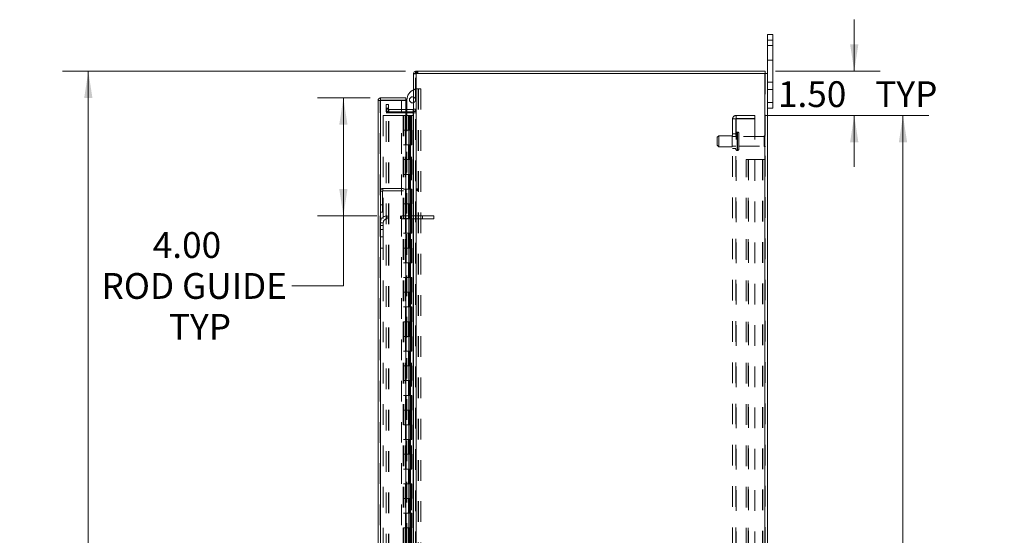
# Model space of a CAD drawing. Units: inches. Extents: x 0 to 23.4, y 0 to 16.5.
# Drawn here: x 10.2 to 15, y 8.3 to 10.8 of the extents above; entities that cross this region are included whole.
import ezdxf

# ---------------------------------------------------------------- set-up
doc = ezdxf.new("R2010")
doc.units = ezdxf.units.IN
doc.header["$MEASUREMENT"] = 0
doc.linetypes.add('HIDDEN', pattern=[0.075, 0.05, -0.025])
doc.styles.add('SLDTEXTSTYLE0', font='TXT', dxfattribs={"width": 0.75})
doc.dimstyles.new('SLDDIMSTYLE1', dxfattribs={"dimtxt": 0.125, "dimasz": 0.13, "dimexe": 0, "dimexo": 0.0625, "dimgap": 0.03125, "dimtad": 0, "dimtih": 1, "dimtoh": 1, "dimlfac": 7, "dimrnd": 1e-09, "dimzin": 4, "dimdsep": 46, "dimtxsty": 'SLDTEXTSTYLE0', "dimsah": 1, "dimcen": 0.09, "dimadec": 0, "dimazin": 1, "dimtfac": 1, "dimtofl": 0, "dimtmove": 0, "dimatfit": 3, "dimfxl": 1, "dimfrac": 2, "dimtolj": 1, "dimtzin": 12, "dimarcsym": 0})
doc.dimstyles.new('SLDDIMSTYLE2', dxfattribs={"dimtxt": 0.125, "dimasz": 0.13, "dimexe": 0, "dimexo": 0.0625, "dimgap": 0.03125, "dimtad": 0, "dimtih": 1, "dimtoh": 1, "dimlfac": 7, "dimrnd": 1e-09, "dimzin": 4, "dimdsep": 46, "dimtxsty": 'SLDTEXTSTYLE0', "dimsah": 1, "dimcen": 0.09, "dimadec": 0, "dimazin": 1, "dimtfac": 1, "dimtmove": 0, "dimatfit": 0, "dimfxl": 1, "dimfrac": 2, "dimtolj": 1, "dimtzin": 12, "dimarcsym": 0})

# ---------------------------------------------------------------- blocks, each defined once
blk = doc.blocks.new('_D_11')
at = {"color": 7, "linetype": 'Continuous', "lineweight": 0}
for p, q in [((12.0846, 10.5165), (10.4241, 10.5165)), ((10.5491, 10.5165), (10.5491, 8.0029)), ((10.3413, 8.0029), (10.7569, 8.0029)), ((10.7569, 7.7537), (10.3413, 7.7537)), ((10.5491, 5.3736), (10.5491, 7.7537)), ((12.0846, 5.3736), (10.4241, 5.3736))]:
    blk.add_line(p, q, dxfattribs=at)
for centre, start, end in [((10.3413, 7.8783), 90, 270), ((10.7569, 7.8783), 270, 90)]:
    blk.add_arc(centre, 0.1246, start, end, dxfattribs=at)
for points in [[(10.5491, 10.5165), (10.5291, 10.3865), (10.5691, 10.3865)], [(10.5491, 5.3736), (10.5691, 5.5036), (10.5291, 5.5036)]]:
    blk.add_solid(points, dxfattribs=at)
at = {"color": 7, "linetype": 'Continuous', "lineweight": 0, "insert": (10.3413, 7.9402, -0.0138), "char_height": 0.125, "attachment_point": 1, "style": 'SLDTEXTSTYLE0'}
blk.add_mtext('36.00', dxfattribs=at)
blk = doc.blocks.new('_D_12')
at = {"color": 7, "linetype": 'Continuous', "lineweight": 0}
for p, q in [((14.2588, 10.5165), (14.2588, 10.7665)), ((13.8775, 10.5165), (14.3838, 10.5165)), ((13.827, 10.3022), (14.3838, 10.3022)), ((14.2588, 10.3022), (14.2588, 10.0522))]:
    blk.add_line(p, q, dxfattribs=at)
for points in [[(14.2588, 10.5165), (14.2788, 10.6465), (14.2388, 10.6465)], [(14.2588, 10.3022), (14.2388, 10.1722), (14.2788, 10.1722)]]:
    blk.add_solid(points, dxfattribs=at)
at = {"color": 7, "linetype": 'Continuous', "lineweight": 0, "char_height": 0.125, "attachment_point": 1, "style": 'SLDTEXTSTYLE0'}
for s, insert in [('1.50', (13.8892, 10.4678, -0.0138)), ('TYP', (14.3609, 10.4678, -0.0138))]:
    blk.add_mtext(s, dxfattribs=dict(at, insert=insert))
blk = doc.blocks.new('_D_13')
at = {"color": 7, "linetype": 'Continuous', "lineweight": 0}
for p, q in [((13.827, 10.3022), (14.62, 10.3022)), ((14.495, 10.3022), (14.495, 8.1802)), ((14.495, 5.5879), (14.495, 7.7833)), ((13.827, 5.5879), (14.62, 5.5879))]:
    blk.add_line(p, q, dxfattribs=at)
for points in [[(14.495, 10.3022), (14.475, 10.1722), (14.515, 10.1722)], [(14.495, 5.5879), (14.515, 5.7179), (14.475, 5.7179)]]:
    blk.add_solid(points, dxfattribs=at)
at = {"color": 7, "linetype": 'Continuous', "lineweight": 0, "char_height": 0.125, "attachment_point": 1, "style": 'SLDTEXTSTYLE0'}
for s, insert in [('33.00', (14.2364, 8.1429, -0.0138)), ('BACK PANEL', (13.9898, 7.9444, -0.0138))]:
    blk.add_mtext(s, dxfattribs=dict(at, insert=insert))
blk = doc.blocks.new('_D_14')
at = {"color": 7, "linetype": 'Continuous', "lineweight": 0}
for p, q in [((11.9149, 10.387), (11.6595, 10.387)), ((11.7845, 10.387), (11.7845, 9.8156)), ((11.9465, 9.8156), (11.6595, 9.8156)), ((11.7845, 9.476), (11.7845, 9.8156)), ((11.5345, 9.476), (11.7845, 9.476))]:
    blk.add_line(p, q, dxfattribs=at)
for points in [[(11.7845, 10.387), (11.7645, 10.257), (11.8045, 10.257)], [(11.7845, 9.8156), (11.8045, 9.9456), (11.7645, 9.9456)]]:
    blk.add_solid(points, dxfattribs=at)
at = {"color": 7, "linetype": 'Continuous', "lineweight": 0, "char_height": 0.125, "attachment_point": 1, "style": 'SLDTEXTSTYLE0'}
for s, insert in [('4.00', (10.8612, 9.7364, -0.0138)), ('ROD GUIDE', (10.6128, 9.5379, -0.0138)), ('TYP', (10.9395, 9.3395, -0.0138))]:
    blk.add_mtext(s, dxfattribs=dict(at, insert=insert))

msp = doc.modelspace()

# ---------------------------------------------------------------- linework, layer by layer
at = {"color": 7, "linetype": 'Continuous', "lineweight": 15}
for p, q in [((13.83822, 10.66789), (13.83822, 10.69503)), ((13.83822, 10.69503), (13.86507, 10.69503)), ((13.86507, 10.69503), (13.86507, 10.66789)), ((13.86507, 10.66789), (13.83822, 10.66789)), ((13.83822, 10.50579), (13.83822, 10.66789)), ((13.86507, 10.36503), (13.86507, 10.66789)), ((12.12393, 10.50579), (12.12393, 5.38427)), ((12.12393, 10.50579), (12.13646, 10.50579)), ((12.1346, 10.50579), (12.1346, 10.51646)), ((12.1346, 10.51646), (13.82754, 10.51646)), ((12.13646, 10.50579), (12.13646, 5.38427)), ((13.82569, 10.50579), (12.13646, 10.50579)), ((13.82569, 10.50579), (13.82569, 5.38427)), ((13.82569, 10.50579), (13.83822, 10.50579)), ((13.82754, 10.50579), (13.82754, 10.51646)), ((13.83822, 10.50579), (13.83822, 5.38427)), ((11.96308, 10.3745), (11.95241, 10.3745)), ((11.95241, 5.51556), (11.95241, 10.3745)), ((11.96494, 10.38703), (11.96494, 10.37636)), ((11.96494, 10.38703), (12.08637, 10.38703)), ((11.96494, 10.37636), (12.08637, 10.37636)), ((11.96494, 10.37434), (11.96494, 5.51572)), ((12.08637, 10.37434), (11.96494, 10.37434)), ((12.08637, 10.37636), (12.08637, 10.38703)), ((12.08637, 10.37434), (12.08637, 5.51572)), ((12.09251, 10.3307), (12.09251, 10.37776)), ((13.83822, 10.36503), (13.86507, 10.36503)), ((13.86507, 10.36503), (13.86507, 10.33789)), ((12.12207, 10.3307), (12.08637, 10.3307)), ((12.12207, 10.32003), (12.08637, 10.32003)), ((12.08637, 10.31557), (12.12207, 10.31557)), ((12.09251, 10.31557), (12.09251, 10.32003)), ((12.12207, 10.3307), (12.12207, 10.32003)), ((12.12207, 10.32003), (12.12393, 10.32017)), ((12.12207, 10.31557), (12.12207, 5.57449)), ((12.12393, 10.31557), (12.12207, 10.31557)), ((13.86507, 10.33789), (13.83822, 10.33789))]:
    msp.add_line(p, q, dxfattribs=at)
at = {"color": 7, "linetype": 'HIDDEN', "lineweight": 0}
for p, q in [((13.83822, 10.66789), (13.86507, 10.66789)), ((13.86507, 10.64146), (13.83822, 10.64146)), ((13.83822, 10.57003), (13.86507, 10.57003)), ((12.12407, 10.50579), (12.12393, 10.50393)), ((12.1346, 10.50393), (12.12393, 10.50393)), ((12.13646, 10.51646), (12.1346, 10.51632)), ((12.1346, 5.38427), (12.1346, 10.50579)), ((12.13646, 10.50579), (12.13646, 10.51646)), ((12.13646, 10.50579), (12.13646, 5.38427)), ((12.14179, 10.50579), (12.14179, 10.51646)), ((12.14446, 10.50579), (12.14446, 10.51646)), ((13.82569, 5.38427), (13.82569, 10.50579)), ((13.82754, 10.50579), (13.82754, 5.38427)), ((13.86507, 10.46289), (13.83822, 10.46289)), ((12.14608, 10.43134), (12.14741, 10.43134)), ((12.14741, 10.43134), (12.14741, 8.04748)), ((12.14741, 10.43134), (12.15937, 10.43134)), ((12.1487, 10.43134), (12.1487, 8.04748)), ((12.15937, 10.43134), (12.15937, 8.04748)), ((13.83822, 10.42717), (13.86507, 10.42717)), ((11.96308, 5.51556), (11.96308, 10.3745)), ((11.96494, 10.37434), (11.96494, 5.51572)), ((11.99174, 10.33789), (11.99174, 10.35574)), ((11.99174, 10.35574), (12.00242, 10.35574)), ((12.00242, 10.35574), (12.00242, 10.33789)), ((12.06598, 5.51572), (12.06598, 10.37434)), ((13.86507, 10.36503), (13.83822, 10.36503)), ((11.97737, 10.30217), (11.97737, 5.58789)), ((11.97737, 10.30217), (12.07366, 10.30217)), ((12.00242, 10.33789), (11.99174, 10.33789)), ((11.99174, 10.32003), (11.99174, 10.33789)), ((12.00242, 10.33256), (11.99174, 10.33256)), ((12.00242, 10.32003), (11.99174, 10.32003)), ((11.99174, 5.57449), (11.99174, 10.31557)), ((11.99174, 10.31557), (12.00242, 10.31557)), ((12.00242, 10.32003), (12.00242, 10.33789)), ((12.00242, 5.57449), (12.00242, 10.31557)), ((12.00427, 10.31557), (12.00242, 10.31557)), ((12.00427, 10.3307), (12.00427, 10.32003)), ((12.08637, 10.3307), (12.00427, 10.3307)), ((12.08637, 10.32003), (12.00427, 10.32003)), ((12.00427, 5.57449), (12.00427, 10.31557)), ((12.00427, 10.31557), (12.08637, 10.31557)), ((12.07366, 10.30217), (12.07366, 5.58789)), ((12.08444, 10.30217), (12.07366, 10.30217)), ((12.07551, 10.30217), (12.07551, 5.58789)), ((12.08444, 10.30217), (12.08444, 5.58789)), ((12.09948, 10.30217), (12.08444, 10.30217)), ((12.09251, 10.32003), (12.09251, 10.3307)), ((12.09251, 8.22605), (12.09251, 10.31557)), ((12.10601, 10.30217), (12.09948, 10.30217)), ((12.09969, 10.30217), (12.09969, 10.23074)), ((12.10176, 10.30217), (12.10176, 10.23074)), ((12.10601, 10.30217), (12.10787, 10.30217)), ((12.10601, 10.30217), (12.10601, 10.23074)), ((12.10787, 10.30217), (12.11489, 10.30217)), ((12.11015, 10.30217), (12.11015, 10.23074)), ((12.11489, 5.58789), (12.11489, 10.30217)), ((12.115, 10.30217), (12.11489, 10.30217)), ((12.115, 10.30217), (12.12393, 10.30217)), ((12.115, 10.30217), (12.115, 5.58789)), ((12.12207, 10.3307), (12.12207, 10.32003)), ((12.12207, 5.57449), (12.12207, 10.31557)), ((12.12328, 5.58789), (12.12328, 10.30217)), ((12.12393, 10.33256), (12.1346, 10.33256)), ((12.12393, 10.3209), (12.1346, 10.3209)), ((12.12393, 10.31557), (12.1346, 10.31557)), ((13.68654, 10.28732), (13.68654, 10.30217)), ((13.77697, 10.30217), (13.68654, 10.30217)), ((13.77697, 10.30217), (13.77697, 10.28732)), ((13.66983, 10.28546), (13.68654, 10.28546)), ((13.66983, 5.6046), (13.66983, 10.28546)), ((13.68469, 5.6046), (13.68469, 10.28546)), ((13.77697, 10.28732), (13.68654, 10.28732)), ((13.68654, 10.28546), (13.68654, 5.6046)), ((13.68654, 10.28546), (13.77697, 10.28546)), ((13.77697, 10.28546), (13.77697, 5.6046)), ((12.08444, 10.23074), (12.07551, 10.23074)), ((12.10601, 10.23074), (12.08444, 10.23074)), ((12.08478, 10.23074), (12.08478, 10.15932)), ((12.08478, 10.23074), (12.10705, 10.23074)), ((12.08907, 10.23074), (12.08907, 10.15932)), ((12.1023, 10.15932), (12.1023, 10.23074)), ((12.10705, 10.23074), (12.10787, 10.23074)), ((12.10787, 10.23074), (12.10787, 10.15932)), ((12.11626, 10.23074), (12.10787, 10.23074)), ((12.11123, 10.15932), (12.11123, 10.23074)), ((12.11626, 10.15932), (12.11626, 10.23074)), ((13.68469, 10.21289), (13.66983, 10.21289)), ((13.69183, 10.13278), (13.69183, 10.22182)), ((13.69312, 10.22182), (13.69183, 10.22182)), ((13.69183, 10.13261), (13.69183, 10.22176)), ((13.69183, 10.1326), (13.69183, 10.22175)), ((13.69312, 10.13278), (13.69312, 10.22182)), ((13.69312, 10.13261), (13.69312, 10.22176)), ((13.69312, 10.1326), (13.69312, 10.22175)), ((13.70026, 10.13967), (13.70026, 10.21467)), ((12.08444, 10.15932), (12.07551, 10.15932)), ((12.08444, 10.15932), (12.10601, 10.15932)), ((12.10705, 10.15932), (12.08478, 10.15932)), ((12.09969, 10.15932), (12.09969, 10.08789)), ((12.10176, 10.15932), (12.10176, 10.08789)), ((12.10601, 10.15932), (12.10601, 10.08789)), ((12.10787, 10.15932), (12.10705, 10.15932)), ((12.11626, 10.15932), (12.10787, 10.15932)), ((12.11015, 10.15932), (12.11015, 10.08789)), ((13.60254, 10.20396), (13.5954, 10.19682)), ((13.5954, 10.15753), (13.5954, 10.19682)), ((13.60254, 10.15039), (13.60254, 10.20396)), ((13.66683, 10.20396), (13.60254, 10.20396)), ((13.66683, 10.15039), (13.66683, 10.20396)), ((13.68469, 10.20074), (13.66683, 10.20074)), ((13.8224, 10.20074), (13.70026, 10.20074)), ((13.8224, 10.1536), (13.8224, 10.20074)), ((13.82597, 10.15003), (13.82597, 10.20432)), ((13.5954, 10.15753), (13.60254, 10.15039)), ((13.60254, 10.15039), (13.66683, 10.15039)), ((13.66683, 10.1536), (13.68469, 10.1536)), ((13.66983, 10.14146), (13.68469, 10.14146)), ((13.69183, 10.13253), (13.69312, 10.13253)), ((13.70026, 10.1536), (13.8224, 10.1536)), ((12.08444, 10.08789), (12.07551, 10.08789)), ((12.10601, 10.08789), (12.08444, 10.08789)), ((12.08478, 10.08789), (12.08478, 10.01646)), ((12.08478, 10.08789), (12.10705, 10.08789)), ((12.08907, 10.08789), (12.08907, 10.01646)), ((12.1023, 10.01646), (12.1023, 10.08789)), ((12.10705, 10.08789), (12.10787, 10.08789)), ((12.10787, 10.08789), (12.10787, 10.01646)), ((12.11626, 10.08789), (12.10787, 10.08789)), ((12.11123, 10.01646), (12.11123, 10.08789)), ((12.11626, 10.01646), (12.11626, 10.08789)), ((13.73469, 10.08789), (13.74722, 10.08789)), ((13.73469, 5.80217), (13.73469, 10.08789)), ((13.74536, 5.80217), (13.74536, 10.08789)), ((13.74722, 10.08789), (13.74722, 5.80217)), ((13.74722, 10.08789), (13.81502, 10.08789)), ((13.81502, 10.08789), (13.81502, 5.80217)), ((13.81687, 10.08789), (13.81502, 10.08789)), ((13.82754, 10.08789), (13.81687, 10.08789)), ((13.81687, 10.08789), (13.81687, 5.80217)), ((12.08444, 10.01646), (12.07551, 10.01646)), ((12.08444, 10.01646), (12.10601, 10.01646)), ((12.10705, 10.01646), (12.08478, 10.01646)), ((12.09969, 10.01646), (12.09969, 9.94503)), ((12.10176, 10.01646), (12.10176, 9.94503)), ((12.10601, 10.01646), (12.10601, 9.94503)), ((12.10787, 10.01646), (12.10705, 10.01646)), ((12.11626, 10.01646), (12.10787, 10.01646)), ((12.11015, 10.01646), (12.11015, 9.94503)), ((11.97376, 9.93526), (11.96308, 9.93526)), ((11.97376, 9.93526), (11.97376, 9.76854)), ((11.97561, 9.93712), (11.97561, 9.94779)), ((11.97561, 9.94779), (12.14233, 9.94779)), ((11.97561, 9.93712), (12.14233, 9.93712)), ((12.08444, 9.94503), (12.07551, 9.94503)), ((12.10601, 9.94503), (12.08444, 9.94503)), ((12.08478, 9.94503), (12.08478, 9.8736)), ((12.08478, 9.94503), (12.10705, 9.94503)), ((12.08907, 9.94503), (12.08907, 9.8736)), ((12.1023, 9.8736), (12.1023, 9.94503)), ((12.10705, 9.94503), (12.10787, 9.94503)), ((12.10787, 9.94503), (12.10787, 9.8736)), ((12.11626, 9.94503), (12.10787, 9.94503)), ((12.11123, 9.8736), (12.11123, 9.94503)), ((12.11626, 9.8736), (12.11626, 9.94503)), ((12.14233, 9.94779), (12.14233, 9.93712)), ((12.08444, 9.8736), (12.07551, 9.8736)), ((12.08444, 9.8736), (12.10601, 9.8736)), ((12.10705, 9.8736), (12.08478, 9.8736)), ((12.09969, 9.8736), (12.09969, 9.80217)), ((12.10176, 9.8736), (12.10176, 9.80217)), ((12.10601, 9.8736), (12.10601, 9.80217)), ((12.10787, 9.8736), (12.10705, 9.8736)), ((12.11626, 9.8736), (12.10787, 9.8736)), ((12.11015, 9.8736), (12.11015, 9.80217)), ((11.97376, 9.86854), (11.96308, 9.86854)), ((11.96308, 9.83283), (11.97376, 9.83283)), ((11.97794, 9.78217), (11.96308, 9.78217)), ((11.97794, 9.78217), (11.97794, 9.65939)), ((11.99651, 9.80074), (11.99651, 9.8156)), ((12.1683, 9.8156), (11.99651, 9.8156)), ((12.1683, 9.80074), (11.99651, 9.80074)), ((12.06116, 9.8156), (12.06116, 9.80074)), ((12.08444, 9.80217), (12.07551, 9.80217)), ((12.10601, 9.80217), (12.08444, 9.80217)), ((12.08478, 9.80217), (12.08478, 9.73074)), ((12.08478, 9.80217), (12.10705, 9.80217)), ((12.08907, 9.80217), (12.08907, 9.73074)), ((12.1023, 9.73074), (12.1023, 9.80217)), ((12.10705, 9.80217), (12.10787, 9.80217)), ((12.10787, 9.80217), (12.10787, 9.73074)), ((12.11626, 9.80217), (12.10787, 9.80217)), ((12.11123, 9.73074), (12.11123, 9.80217)), ((12.11626, 9.73074), (12.11626, 9.80217)), ((12.1683, 9.8156), (12.1683, 9.80074)), ((12.22187, 9.8156), (12.1683, 9.8156)), ((12.22187, 9.80074), (12.1683, 9.80074)), ((12.22187, 9.8156), (12.22187, 9.80074)), ((11.96308, 9.76854), (11.97376, 9.76854)), ((11.97794, 9.74867), (11.96308, 9.74867)), ((12.08444, 9.73074), (12.07551, 9.73074)), ((12.08444, 9.73074), (12.10601, 9.73074)), ((12.10705, 9.73074), (12.08478, 9.73074)), ((12.09969, 9.73074), (12.09969, 9.65932)), ((12.10176, 9.73074), (12.10176, 9.65932)), ((12.10601, 9.73074), (12.10601, 9.65932)), ((12.10787, 9.73074), (12.10705, 9.73074)), ((12.11626, 9.73074), (12.10787, 9.73074)), ((12.11015, 9.73074), (12.11015, 9.65932)), ((11.96308, 9.71296), (11.97794, 9.71296)), ((11.96308, 9.65939), (11.97794, 9.65939)), ((12.08444, 9.65932), (12.07551, 9.65932)), ((12.10601, 9.65932), (12.08444, 9.65932)), ((12.08478, 9.65932), (12.08478, 9.58789)), ((12.08478, 9.65932), (12.10705, 9.65932)), ((12.08907, 9.65932), (12.08907, 9.58789)), ((12.1023, 9.58789), (12.1023, 9.65932)), ((12.10705, 9.65932), (12.10787, 9.65932)), ((12.10787, 9.65932), (12.10787, 9.58789)), ((12.11626, 9.65932), (12.10787, 9.65932)), ((12.11123, 9.58789), (12.11123, 9.65932)), ((12.11626, 9.58789), (12.11626, 9.65932)), ((12.08444, 9.58789), (12.07551, 9.58789)), ((12.08444, 9.58789), (12.10601, 9.58789)), ((12.10705, 9.58789), (12.08478, 9.58789)), ((12.09969, 9.58789), (12.09969, 9.51646)), ((12.10176, 9.58789), (12.10176, 9.51646)), ((12.10601, 9.58789), (12.10601, 9.51646)), ((12.10787, 9.58789), (12.10705, 9.58789)), ((12.11626, 9.58789), (12.10787, 9.58789)), ((12.11015, 9.58789), (12.11015, 9.51646)), ((12.08444, 9.51646), (12.07551, 9.51646)), ((12.10601, 9.51646), (12.08444, 9.51646)), ((12.08478, 9.51646), (12.08478, 9.44503)), ((12.08478, 9.51646), (12.10705, 9.51646)), ((12.08907, 9.51646), (12.08907, 9.44503)), ((12.1023, 9.44503), (12.1023, 9.51646)), ((12.10705, 9.51646), (12.10787, 9.51646)), ((12.10787, 9.51646), (12.10787, 9.44503)), ((12.11626, 9.51646), (12.10787, 9.51646)), ((12.11123, 9.44503), (12.11123, 9.51646)), ((12.11626, 9.44503), (12.11626, 9.51646)), ((12.08444, 9.44503), (12.07551, 9.44503)), ((12.08444, 9.44503), (12.10601, 9.44503)), ((12.10705, 9.44503), (12.08478, 9.44503)), ((12.09969, 9.44503), (12.09969, 9.3736)), ((12.10176, 9.44503), (12.10176, 9.3736)), ((12.10601, 9.44503), (12.10601, 9.3736)), ((12.10787, 9.44503), (12.10705, 9.44503)), ((12.11626, 9.44503), (12.10787, 9.44503)), ((12.11015, 9.44503), (12.11015, 9.3736)), ((12.08444, 9.3736), (12.07551, 9.3736)), ((12.10601, 9.3736), (12.08444, 9.3736)), ((12.08478, 9.3736), (12.08478, 9.30217)), ((12.08478, 9.3736), (12.10705, 9.3736)), ((12.08907, 9.3736), (12.08907, 9.30217)), ((12.1023, 9.30217), (12.1023, 9.3736)), ((12.10705, 9.3736), (12.10787, 9.3736)), ((12.10787, 9.3736), (12.10787, 9.30217)), ((12.11626, 9.3736), (12.10787, 9.3736)), ((12.11123, 9.30217), (12.11123, 9.3736)), ((12.11626, 9.30217), (12.11626, 9.3736)), ((12.08444, 9.30217), (12.07551, 9.30217)), ((12.08444, 9.30217), (12.10601, 9.30217)), ((12.10705, 9.30217), (12.08478, 9.30217)), ((12.09969, 9.30217), (12.09969, 9.23074)), ((12.10176, 9.30217), (12.10176, 9.23074)), ((12.10601, 9.30217), (12.10601, 9.23074)), ((12.10787, 9.30217), (12.10705, 9.30217)), ((12.11626, 9.30217), (12.10787, 9.30217)), ((12.11015, 9.30217), (12.11015, 9.23074)), ((12.08444, 9.23074), (12.07551, 9.23074)), ((12.10601, 9.23074), (12.08444, 9.23074)), ((12.08478, 9.23074), (12.08478, 9.15932)), ((12.08478, 9.23074), (12.10705, 9.23074)), ((12.08907, 9.23074), (12.08907, 9.15932)), ((12.1023, 9.15932), (12.1023, 9.23074)), ((12.10705, 9.23074), (12.10787, 9.23074)), ((12.10787, 9.23074), (12.10787, 9.15932)), ((12.11626, 9.23074), (12.10787, 9.23074)), ((12.11123, 9.15932), (12.11123, 9.23074)), ((12.11626, 9.15932), (12.11626, 9.23074)), ((12.08444, 9.15932), (12.07551, 9.15932)), ((12.08444, 9.15932), (12.10601, 9.15932)), ((12.10705, 9.15932), (12.08478, 9.15932)), ((12.09969, 9.15932), (12.09969, 9.08789)), ((12.10176, 9.15932), (12.10176, 9.08789)), ((12.10601, 9.15932), (12.10601, 9.08789)), ((12.10787, 9.15932), (12.10705, 9.15932)), ((12.11626, 9.15932), (12.10787, 9.15932)), ((12.11015, 9.15932), (12.11015, 9.08789)), ((12.08444, 9.08789), (12.07551, 9.08789)), ((12.10601, 9.08789), (12.08444, 9.08789)), ((12.08478, 9.08789), (12.08478, 9.01646)), ((12.08478, 9.08789), (12.10705, 9.08789)), ((12.08907, 9.08789), (12.08907, 9.01646)), ((12.1023, 9.01646), (12.1023, 9.08789)), ((12.10705, 9.08789), (12.10787, 9.08789)), ((12.10787, 9.08789), (12.10787, 9.01646)), ((12.11626, 9.08789), (12.10787, 9.08789)), ((12.11123, 9.01646), (12.11123, 9.08789)), ((12.11626, 9.01646), (12.11626, 9.08789)), ((12.08444, 9.01646), (12.07551, 9.01646)), ((12.08444, 9.01646), (12.10601, 9.01646)), ((12.10705, 9.01646), (12.08478, 9.01646)), ((12.09969, 9.01646), (12.09969, 8.94503)), ((12.10176, 9.01646), (12.10176, 8.94503)), ((12.10601, 9.01646), (12.10601, 8.94503)), ((12.10787, 9.01646), (12.10705, 9.01646)), ((12.11626, 9.01646), (12.10787, 9.01646)), ((12.11015, 9.01646), (12.11015, 8.94503)), ((12.08444, 8.94503), (12.07551, 8.94503)), ((12.10601, 8.94503), (12.08444, 8.94503)), ((12.08478, 8.94503), (12.08478, 8.8736)), ((12.08478, 8.94503), (12.10705, 8.94503)), ((12.08907, 8.94503), (12.08907, 8.8736)), ((12.1023, 8.8736), (12.1023, 8.94503)), ((12.10705, 8.94503), (12.10787, 8.94503)), ((12.10787, 8.94503), (12.10787, 8.8736)), ((12.11626, 8.94503), (12.10787, 8.94503)), ((12.11123, 8.8736), (12.11123, 8.94503)), ((12.11626, 8.8736), (12.11626, 8.94503)), ((12.08444, 8.8736), (12.07551, 8.8736)), ((12.08444, 8.8736), (12.10601, 8.8736)), ((12.10705, 8.8736), (12.08478, 8.8736)), ((12.09969, 8.8736), (12.09969, 8.80217)), ((12.10176, 8.8736), (12.10176, 8.80217)), ((12.10601, 8.8736), (12.10601, 8.80217)), ((12.10787, 8.8736), (12.10705, 8.8736)), ((12.11626, 8.8736), (12.10787, 8.8736)), ((12.11015, 8.8736), (12.11015, 8.80217)), ((12.08444, 8.80217), (12.07551, 8.80217)), ((12.10601, 8.80217), (12.08444, 8.80217)), ((12.08478, 8.80217), (12.08478, 8.73074)), ((12.08478, 8.80217), (12.10705, 8.80217)), ((12.08907, 8.80217), (12.08907, 8.73074)), ((12.1023, 8.73074), (12.1023, 8.80217)), ((12.10705, 8.80217), (12.10787, 8.80217)), ((12.10787, 8.80217), (12.10787, 8.73074)), ((12.11626, 8.80217), (12.10787, 8.80217)), ((12.11123, 8.73074), (12.11123, 8.80217)), ((12.11626, 8.73074), (12.11626, 8.80217)), ((12.08444, 8.73074), (12.07551, 8.73074)), ((12.08444, 8.73074), (12.10601, 8.73074)), ((12.10705, 8.73074), (12.08478, 8.73074)), ((12.09969, 8.73074), (12.09969, 8.65932)), ((12.10176, 8.73074), (12.10176, 8.65932)), ((12.10601, 8.73074), (12.10601, 8.65932)), ((12.10787, 8.73074), (12.10705, 8.73074)), ((12.11626, 8.73074), (12.10787, 8.73074)), ((12.11015, 8.73074), (12.11015, 8.65932)), ((12.08444, 8.65932), (12.07551, 8.65932)), ((12.10601, 8.65932), (12.08444, 8.65932)), ((12.08478, 8.65932), (12.08478, 8.58789)), ((12.08478, 8.65932), (12.10705, 8.65932)), ((12.08907, 8.65932), (12.08907, 8.58789)), ((12.1023, 8.58789), (12.1023, 8.65932)), ((12.10705, 8.65932), (12.10787, 8.65932)), ((12.10787, 8.65932), (12.10787, 8.58789)), ((12.11626, 8.65932), (12.10787, 8.65932)), ((12.11123, 8.58789), (12.11123, 8.65932)), ((12.11626, 8.58789), (12.11626, 8.65932)), ((12.08444, 8.58789), (12.07551, 8.58789)), ((12.08444, 8.58789), (12.10601, 8.58789)), ((12.10705, 8.58789), (12.08478, 8.58789)), ((12.09969, 8.58789), (12.09969, 8.51646)), ((12.10176, 8.58789), (12.10176, 8.51646)), ((12.10601, 8.58789), (12.10601, 8.51646)), ((12.10787, 8.58789), (12.10705, 8.58789)), ((12.11626, 8.58789), (12.10787, 8.58789)), ((12.11015, 8.58789), (12.11015, 8.51646)), ((12.08444, 8.51646), (12.07551, 8.51646)), ((12.10601, 8.51646), (12.08444, 8.51646)), ((12.08478, 8.51646), (12.08478, 8.44503)), ((12.08478, 8.51646), (12.10705, 8.51646)), ((12.08907, 8.51646), (12.08907, 8.44503)), ((12.1023, 8.44503), (12.1023, 8.51646)), ((12.10705, 8.51646), (12.10787, 8.51646)), ((12.10787, 8.51646), (12.10787, 8.44503)), ((12.11626, 8.51646), (12.10787, 8.51646)), ((12.11123, 8.44503), (12.11123, 8.51646)), ((12.11626, 8.44503), (12.11626, 8.51646)), ((12.08444, 8.44503), (12.07551, 8.44503)), ((12.08444, 8.44503), (12.10601, 8.44503)), ((12.10705, 8.44503), (12.08478, 8.44503)), ((12.09969, 8.44503), (12.09969, 8.3736)), ((12.10176, 8.44503), (12.10176, 8.3736)), ((12.10601, 8.44503), (12.10601, 8.3736)), ((12.10787, 8.44503), (12.10705, 8.44503)), ((12.11626, 8.44503), (12.10787, 8.44503)), ((12.11015, 8.44503), (12.11015, 8.3736)), ((12.08444, 8.3736), (12.07551, 8.3736)), ((12.10601, 8.3736), (12.08444, 8.3736)), ((12.08478, 8.3736), (12.08478, 8.30217)), ((12.08478, 8.3736), (12.10705, 8.3736)), ((12.08907, 8.3736), (12.08907, 8.30217)), ((12.1023, 8.30217), (12.1023, 8.3736)), ((12.10705, 8.3736), (12.10787, 8.3736)), ((12.10787, 8.3736), (12.10787, 8.30217)), ((12.11626, 8.3736), (12.10787, 8.3736)), ((12.11123, 8.30217), (12.11123, 8.3736)), ((12.11626, 8.30217), (12.11626, 8.3736)), ((12.08444, 8.30217), (12.07551, 8.30217)), ((12.08444, 8.30217), (12.10601, 8.30217)), ((12.10705, 8.30217), (12.08478, 8.30217)), ((12.09969, 8.30217), (12.09969, 8.23074)), ((12.10176, 8.30217), (12.10176, 8.23074)), ((12.10601, 8.30217), (12.10601, 8.23074)), ((12.10787, 8.30217), (12.10705, 8.30217)), ((12.11626, 8.30217), (12.10787, 8.30217)), ((12.11015, 8.30217), (12.11015, 8.23074))]:
    msp.add_line(p, q, dxfattribs=at)
at = {"color": 7, "linetype": 'Continuous', "lineweight": 15}
for centre, radius, start, end in [((12.13646, 10.50393), 0.01253, 98.52452, 171.47548), ((12.14608, 10.37776), 0.05357, 114.42788, 180), ((12.11923, 10.37776), 0.0145, 71.07491, 288.92509), ((12.12207, 10.33256), 0.00186, 270, 0)]:
    msp.add_arc(centre, radius, start, end, dxfattribs=at)
at = {"color": 7, "linetype": 'HIDDEN', "lineweight": 0}
for centre, radius, start, end in [((12.13646, 10.50393), 0.00186, 90, 180), ((12.14608, 10.37776), 0.05357, 90, 114.42788), ((12.11923, 10.37776), 0.0145, 0, 71.07491), ((12.11923, 10.37776), 0.0145, 288.92509, 0), ((12.00427, 10.33256), 0.01253, 180, 270), ((12.00427, 10.33256), 0.00186, 180, 270), ((12.12207, 10.33256), 0.01253, 278.52452, 0), ((13.68654, 10.28546), 0.01671, 90, 180), ((13.68654, 10.28546), 0.00186, 90, 180), ((13.69183, 10.21467), 0.00714, 90, 180), ((13.69312, 10.21467), 0.00714, 360, 90), ((13.82597, 10.20074), 0.00357, 90, 180), ((13.82397, 10.20136), 0.00357, 0, 55.9442), ((13.69183, 10.13967), 0.00714, 180, 270), ((13.69312, 10.13967), 0.00714, 270, 0), ((13.82597, 10.1536), 0.00357, 180, 270), ((13.82397, 10.15299), 0.00357, 304.0558, 0), ((11.97561, 9.93526), 0.01253, 90, 180), ((11.97561, 9.93526), 0.00186, 90, 180), ((11.99651, 9.78217), 0.03343, 90, 180), ((11.99651, 9.78217), 0.01857, 90, 180)]:
    msp.add_arc(centre, radius, start, end, dxfattribs=at)
at = {"color": 7, "linetype": 'Continuous', "lineweight": 15}
for points in [[(11.96494, 10.38703), (11.9633, 10.38684), (11.96002, 10.38646), (11.95587, 10.38357), (11.95298, 10.37943), (11.9526, 10.37614), (11.95241, 10.3745)], [(11.95241, 10.3745), (11.9526, 10.37449), (11.95298, 10.37446), (11.95587, 10.37442), (11.96002, 10.37438), (11.9633, 10.37435), (11.96494, 10.37434)], [(11.96494, 10.37636), (11.9647, 10.37633), (11.96421, 10.37627), (11.9636, 10.37584), (11.96317, 10.37523), (11.96311, 10.37474), (11.96308, 10.3745)]]:
    msp.add_open_spline(points, degree=3, dxfattribs=at)

# ---------------------------------------------------------------- dimensions: what is measured, and where the dimension line sits
at = {"color": 7, "linetype": 'Continuous', "lineweight": 0}
for base, p1, p2, text, dimstyle, picture, middle in [((14.25877, 10.30217), (13.82754, 10.51646), (13.77697, 10.30217), '<> TYP', 'SLDDIMSTYLE2', '_D_12', (14.25877, 10.40585)), ((11.7845, 9.8156), (11.96494, 10.38703), (11.99651, 9.8156), '<>\\PROD GUIDE\\PTYP', 'SLDDIMSTYLE1', '_D_14', (11.7845, 9.47603)), ((14.49499, 10.30217), (13.77697, 5.58789), (13.77697, 10.30217), '<>\\PBACK PANEL', 'SLDDIMSTYLE1', '_D_13', (14.49499, 7.98174))]:
    dim = msp.add_linear_dim(base=base, p1=p1, p2=p2, angle=90, text=text, dimstyle=dimstyle, dxfattribs=at)
    dim.commit()
    dim.dimension.update_dxf_attribs({"geometry": picture, "text_midpoint": middle, "dimtype": 160})
dim = msp.add_linear_dim(base=(10.54912, 5.3736), p1=(12.1346, 10.51646), p2=(12.1346, 5.3736), angle=90, dimstyle='SLDDIMSTYLE1', dxfattribs=at)
dim.commit()
dim.dimension.update_dxf_attribs({"geometry": '_D_11', "text_midpoint": (10.54912, 7.87829), "dimtype": 160})

doc.saveas('drawing.dxf')
